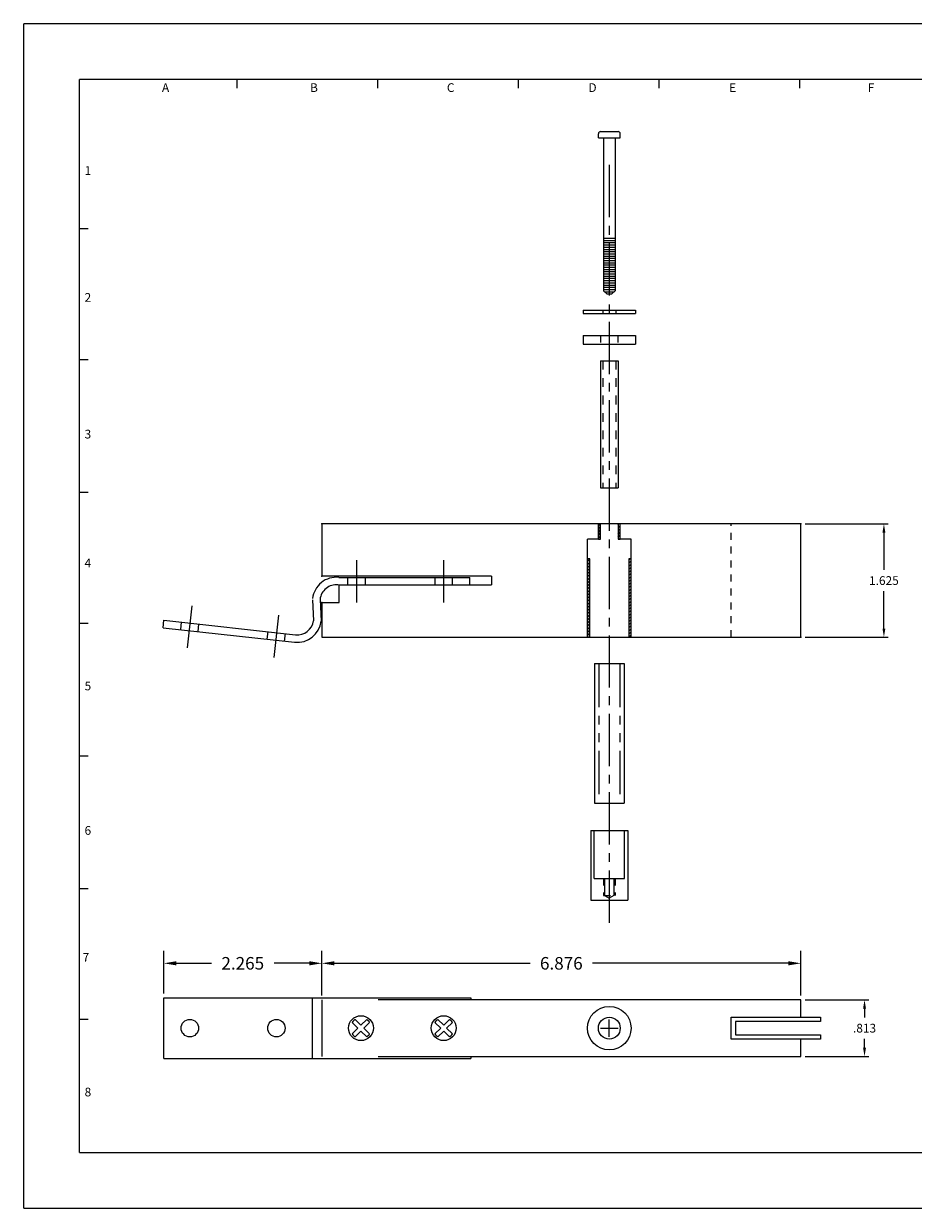
# Model space of a CAD drawing. Extents: x 0 to 22, y 0 to 17.
# Drawn here: x 0 to 12.8, y 0 to 17 of the extents above; entities that cross this region are included whole.
import ezdxf
from ezdxf.enums import TextEntityAlignment as Align

# ---------------------------------------------------------------- set-up
doc = ezdxf.new("R2010")
doc.units = 0
doc.header["$MEASUREMENT"] = 0
for name, pattern in [('CENTER2', [1.125, 0.75, -0.125, 0.125, -0.125]), ('HIDDEN', [0.25, 0.125, -0.125]), ('PHANTOM2', [1.25, 0.625, -0.125, 0.125, -0.125, 0.125, -0.125])]:
    doc.linetypes.add(name, pattern=pattern)
doc.layers.get('0').update_dxf_attribs({"linetype": 'CONTINUOUS'})
doc.layers.get('DEFPOINTS').update_dxf_attribs({"linetype": 'CONTINUOUS'})
for name, color, linetype in [('2', 2, 'CONTINUOUS'), ('3', 3, 'CONTINUOUS'), ('4', 4, 'CONTINUOUS'), ('8-32X2MACHSC', 1, 'CONTINUOUS'), ('BENT-SPRING', 2, 'CONTINUOUS'), ('PEDALSTICK', 30, 'CONTINUOUS'), ('SPRING', 7, 'CONTINUOUS'), ('SPRINGGUIDE', 1, 'CONTINUOUS'), ('TUBING', 6, 'CONTINUOUS'), ('WASHER', 7, 'CONTINUOUS')]:
    doc.layers.add(name, color=color, linetype=linetype)
doc.styles.add('SIMPLEX', font='SIMPLEX.shx')
doc.dimstyles.get("Standard").update_dxf_attribs({"dimtxt": 0.18, "dimasz": 0.18, "dimexe": 0.18, "dimexo": 0.0625, "dimgap": 0.09, "dimtad": 0, "dimtih": 1, "dimtoh": 1, "dimdec": 4, "dimzin": 0, "dimdsep": 46, "dimtxsty": 'STANDARD', "dimcen": 0.09, "dimadec": 0, "dimazin": 0, "dimtfac": 1, "dimtdec": 4, "dimtofl": 0, "dimtmove": 0, "dimatfit": 3, "dimfxl": 1, "dimtolj": 1, "dimtzin": 0, "dimarcsym": 0})

# ---------------------------------------------------------------- blocks, each defined once
blk = doc.blocks.new('*D1')
at = {"color": 0, "linetype": 'ByBlock'}
for p, q in [((18.8, 5.038), (19.713, 5.038)), ((19.65, 4.913), (19.65, 4.785)), ((19.65, 4.351), (19.65, 4.48)), ((18.8, 4.226), (19.713, 4.226))]:
    blk.add_line(p, q, dxfattribs=at)
for points in [[(19.629, 4.913), (19.671, 4.913), (19.65, 5.038)], [(19.629, 4.351), (19.671, 4.351), (19.65, 4.226)]]:
    blk.add_solid(points, dxfattribs=at)
at = {"layer": 'DEFPOINTS', "color": 0, "linetype": 'ByBlock'}
for p in [(18.738, 5.038), (18.738, 4.226), (19.65, 4.226)]:
    blk.add_point(p, dxfattribs=at)
at = {"color": 0, "linetype": 'ByBlock', "insert": (19.65, 4.632), "char_height": 0.125, "attachment_point": 5, "style": 'SIMPLEX'}
blk.add_mtext('\\A1;.813', dxfattribs=at)
blk = doc.blocks.new('*D2')
at = {"color": 0, "linetype": 'ByBlock'}
for p, q in [((18.8, 8.143), (19.99, 8.143)), ((19.928, 8.018), (19.928, 7.483)), ((19.928, 6.643), (19.928, 7.178)), ((18.8, 6.518), (19.99, 6.518))]:
    blk.add_line(p, q, dxfattribs=at)
for points in [[(19.907, 8.018), (19.949, 8.018), (19.928, 8.143)], [(19.907, 6.643), (19.949, 6.643), (19.928, 6.518)]]:
    blk.add_solid(points, dxfattribs=at)
at = {"layer": 'DEFPOINTS', "color": 0, "linetype": 'ByBlock'}
for p in [(18.738, 8.143), (18.738, 6.518), (19.928, 6.518)]:
    blk.add_point(p, dxfattribs=at)
at = {"color": 0, "linetype": 'ByBlock', "insert": (19.928, 7.331), "char_height": 0.125, "attachment_point": 5, "style": 'SIMPLEX'}
blk.add_mtext('\\A1;1.625', dxfattribs=at)
blk = doc.blocks.new('*D11')
at = {"layer": '3', "color": 0, "linetype": 'ByBlock', "lineweight": -2}
for p, q in [((4.276, 3.054), (4.276, 3.696)), ((11.152, 3.054), (11.152, 3.696)), ((4.456, 3.516), (7.268, 3.516)), ((10.972, 3.516), (8.16, 3.516))]:
    blk.add_line(p, q, dxfattribs=at)
at = {"layer": '3', "color": 0}
for points in [[(4.456, 3.546), (4.456, 3.486), (4.276, 3.516)], [(10.972, 3.546), (10.972, 3.486), (11.152, 3.516)]]:
    blk.add_solid(points, dxfattribs=at)
at = {"layer": 'DEFPOINTS', "color": 0}
for p in [(11.152, 3.516), (4.276, 2.992), (11.152, 2.992)]:
    blk.add_point(p, dxfattribs=at)
at = {"layer": '3', "color": 0, "insert": (7.714, 3.516), "char_height": 0.18, "attachment_point": 5, "style": 'SIMPLEX'}
blk.add_mtext('\\A1;6.876', dxfattribs=at)
blk = doc.blocks.new('*D12')
at = {"layer": '3', "color": 0, "linetype": 'ByBlock', "lineweight": -2}
for p, q in [((2.011, 3.085), (2.011, 3.696)), ((4.276, 3.085), (4.276, 3.696)), ((2.191, 3.516), (2.693, 3.516)), ((4.096, 3.516), (3.593, 3.516))]:
    blk.add_line(p, q, dxfattribs=at)
at = {"layer": '3', "color": 0}
for points in [[(2.191, 3.546), (2.191, 3.486), (2.011, 3.516)], [(4.096, 3.546), (4.096, 3.486), (4.276, 3.516)]]:
    blk.add_solid(points, dxfattribs=at)
at = {"layer": 'DEFPOINTS', "color": 0}
for p in [(4.276, 3.516), (2.011, 3.023), (4.276, 3.023)]:
    blk.add_point(p, dxfattribs=at)
at = {"layer": '3', "color": 0, "insert": (3.143, 3.516), "char_height": 0.18, "attachment_point": 5, "style": 'SIMPLEX'}
blk.add_mtext('\\A1;2.265', dxfattribs=at)

msp = doc.modelspace()

# ---------------------------------------------------------------- hatches: boundary and pattern name
h = msp.add_hatch()
h.set_pattern_fill('ANSI31', color=256, scale=0.25, style=0)
h.paths.add_polyline_path([(8.2771, 9.8204), (8.2461, 9.8204), (8.2461, 9.6017), (8.2771, 9.6017)])
h.paths.add_polyline_path([(8.5586, 9.8204), (8.5276, 9.8204), (8.5276, 9.6017), (8.5586, 9.6017)])
h.paths.add_polyline_path([(8.1209, 9.3204), (8.0899, 9.3204), (8.0899, 8.1954), (8.1209, 8.1954)])
h.paths.add_polyline_path([(8.7149, 9.3204), (8.6839, 9.3204), (8.6839, 8.1954), (8.7149, 8.1954)])

# ---------------------------------------------------------------- linework, layer by layer
for p, q in [((8.1914, 7.8164), (8.6134, 7.8164)), ((8.1914, 5.8164), (8.6134, 5.8164))]:
    msp.add_line(p, q)
for points in [[(8.2461, 9.6017), (8.2771, 9.6017), (8.2771, 9.8204), (8.2461, 9.8204)], [(8.5276, 9.6017), (8.5586, 9.6017), (8.5586, 9.8204), (8.5276, 9.8204)], [(8.0899, 8.1954), (8.1209, 8.1954), (8.1209, 9.3204), (8.0899, 9.3204)], [(8.6839, 8.1954), (8.7149, 8.1954), (8.7149, 9.3204), (8.6839, 9.3204)]]:
    msp.add_lwpolyline(points, close=True)
at = {"layer": '3'}
for p, q in [((3.0646, 16.075), (3.0646, 16.2)), ((5.0818, 16.075), (5.0818, 16.2)), ((7.0991, 16.075), (7.0991, 16.2)), ((9.1163, 16.075), (9.1163, 16.2)), ((11.1336, 16.075), (11.1336, 16.2)), ((0.925, 14.0542), (0.8, 14.0542)), ((8.0274, 12.5265), (8.7774, 12.5265)), ((8.0274, 12.5265), (8.0274, 12.4015)), ((8.7774, 12.5265), (8.7774, 12.4015)), ((8.0274, 12.4015), (8.7774, 12.4015)), ((0.925, 12.177), (0.8, 12.177)), ((0.925, 10.2719), (0.8, 10.2719)), ((0.925, 8.3947), (0.8, 8.3947)), ((0.925, 6.4895), (0.8, 6.4895)), ((0.925, 4.5844), (0.8, 4.5844)), ((0.925, 2.7072), (0.8, 2.7072)), ((4.7959, 2.5853), (4.7132, 2.668)), ((4.7959, 2.5853), (4.7132, 2.5026)), ((4.8384, 2.6277), (4.7557, 2.7104)), ((4.9211, 2.7104), (4.8384, 2.6277)), ((4.9635, 2.668), (4.8808, 2.5853)), ((4.9635, 2.5026), (4.8808, 2.5853)), ((5.9834, 2.5853), (5.9007, 2.668)), ((5.9834, 2.5853), (5.9007, 2.5026)), ((6.0259, 2.6277), (5.9432, 2.7104)), ((6.1086, 2.7104), (6.0259, 2.6277)), ((6.151, 2.668), (6.0683, 2.5853)), ((6.151, 2.5026), (6.0683, 2.5853)), ((4.8384, 2.5429), (4.7557, 2.4601)), ((4.9211, 2.4601), (4.8384, 2.5429)), ((6.0259, 2.5429), (5.9432, 2.4601)), ((6.1086, 2.4601), (6.0259, 2.5429))]:
    msp.add_line(p, q, dxfattribs=at)
at = {"layer": '3', "linetype": 'CENTER2'}
msp.add_line((8.4024, 14.9722), (8.4024, 4.0976), dxfattribs=at)
at = {"layer": '3', "linetype": 'HIDDEN', "ltscale": 0.25}
for p, q in [((8.2741, 12.5265), (8.2741, 12.4015)), ((8.5241, 12.5265), (8.5241, 12.4015))]:
    msp.add_line(p, q, dxfattribs=at)
at = {"layer": '3'}
for centre in [(4.8384, 2.5853), (6.0259, 2.5853)]:
    msp.add_circle(centre, 0.1785, dxfattribs=at)
for centre, start, end in [((4.8384, 2.5853), 123.46304, 146.53696), ((4.8384, 2.5853), 33.46304, 56.53696), ((6.0259, 2.5853), 123.46304, 146.53696), ((6.0259, 2.5853), 33.46304, 56.53696), ((4.8384, 2.5853), 213.46304, 236.53696), ((4.8384, 2.5853), 303.46304, 326.53696), ((6.0259, 2.5853), 213.46304, 236.53696), ((6.0259, 2.5853), 303.46304, 326.53696)]:
    msp.add_arc(centre, 0.15, start, end, dxfattribs=at)
at = {"layer": '4'}
for p, q in [((22, 17), (0, 17)), ((0, 0), (0, 17)), ((0.8, 0.8), (0.8, 16.2)), ((21.2, 16.2), (0.8, 16.2)), ((0.8, 0.8), (21.2, 0.8)), ((0, 0), (22, 0))]:
    msp.add_line(p, q, dxfattribs=at)
at = {"layer": '8-32X2MACHSC'}
for p, q in [((8.2454, 15.3624), (8.2454, 15.4204)), ((8.2454, 15.3624), (8.5594, 15.3624)), ((8.2774, 15.4524), (8.5274, 15.4524)), ((8.3204, 15.3624), (8.3204, 13.1675)), ((8.4844, 15.3624), (8.4844, 13.1675)), ((8.5594, 15.3624), (8.5594, 15.4204)), ((8.3204, 13.9218), (8.4844, 13.9218)), ((8.3204, 13.8898), (8.4844, 13.8898)), ((8.3204, 13.8578), (8.4844, 13.8578)), ((8.3204, 13.8258), (8.4844, 13.8258)), ((8.3204, 13.7938), (8.4844, 13.7938)), ((8.3204, 13.7618), (8.4844, 13.7618)), ((8.3204, 13.7298), (8.4844, 13.7298)), ((8.3204, 13.6978), (8.4844, 13.6978)), ((8.3204, 13.6658), (8.4844, 13.6658)), ((8.3204, 13.6338), (8.4844, 13.6338)), ((8.3204, 13.6018), (8.4844, 13.6018)), ((8.3204, 13.5698), (8.4844, 13.5698)), ((8.3204, 13.5378), (8.4844, 13.5378)), ((8.3204, 13.5058), (8.4844, 13.5058)), ((8.3204, 13.4738), (8.4844, 13.4738)), ((8.3204, 13.4418), (8.4844, 13.4418)), ((8.3204, 13.4098), (8.4844, 13.4098)), ((8.3204, 13.3778), (8.4844, 13.3778)), ((8.3204, 13.3458), (8.4844, 13.3458)), ((8.3204, 13.3138), (8.4844, 13.3138)), ((8.3204, 13.2818), (8.4844, 13.2818)), ((8.3204, 13.2498), (8.4844, 13.2498)), ((8.3204, 13.2178), (8.4844, 13.2178)), ((8.3204, 13.1858), (8.4844, 13.1858)), ((8.3204, 13.1675), (8.3661, 13.1218)), ((8.3341, 13.1538), (8.4706, 13.1538)), ((8.3661, 13.1218), (8.4386, 13.1218)), ((8.4386, 13.1218), (8.4844, 13.1675))]:
    msp.add_line(p, q, dxfattribs=at)
msp.add_lwpolyline([(11.4331, 2.491), (11.4331, 2.429), (11.1519, 2.429), (10.1519, 2.429), (10.1519, 2.7415), (11.1519, 2.7415), (11.4331, 2.7415), (11.4331, 2.6795), (10.2139, 2.6795), (10.2139, 2.491)], close=True, dxfattribs=at)
for centre, start, end in [((8.2774, 15.4204), 90, 180), ((8.5274, 15.4204), 0, 90)]:
    msp.add_arc(centre, 0.032, start, end, dxfattribs=at)
at = {"layer": 'BENT-SPRING'}
for p, q in [((4.7776, 8.6953), (4.7776, 9.3033)), ((6.0276, 8.6954), (6.0276, 9.3034)), ((4.5231, 9.0533), (6.4026, 9.0534)), ((4.6526, 8.9453), (4.6526, 9.0533)), ((4.9026, 8.9453), (4.9026, 9.0533)), ((5.9026, 8.9454), (5.9026, 9.0534)), ((6.1526, 8.9454), (6.1526, 9.0534)), ((6.4026, 8.9454), (6.4026, 9.0534)), ((4.5232, 8.9453), (6.4026, 8.9454)), ((4.1441, 8.7332), (4.1579, 8.4319)), ((4.252, 8.7381), (4.2662, 8.4277)), ((2.411, 8.6469), (2.3445, 8.0426)), ((3.6535, 8.5102), (3.587, 7.9058)), ((1.9991, 8.3321), (2.0109, 8.4394)), ((1.9991, 8.3321), (3.8877, 8.1243)), ((2.0109, 8.4394), (3.8995, 8.2316)), ((2.2594, 8.4121), (2.2476, 8.3047)), ((2.5079, 8.3847), (2.4961, 8.2774)), ((3.5019, 8.2754), (3.4901, 8.168)), ((3.7504, 8.2481), (3.7386, 8.1407)), ((2.0109, 3.0228), (6.4144, 3.0228)), ((2.0109, 2.1478), (2.0109, 3.0228)), ((4.1441, 2.1478), (4.1441, 3.0228)), ((6.4144, 3.0228), (6.4144, 2.9915)), ((2.0109, 2.1478), (6.4144, 2.1478)), ((6.4144, 2.179), (6.4144, 2.1478))]:
    msp.add_line(p, q, dxfattribs=at)
for centre in [(2.3837, 2.5853), (3.6262, 2.5853)]:
    msp.add_circle(centre, 0.125, dxfattribs=at)
for centre, radius, start, end in [((4.4856, 8.7124), 0.343, 83.72, 173.72), ((4.4856, 8.7124), 0.235, 83.72, 173.72), ((3.9252, 8.4652), 0.343, 263.72, 353.72), ((3.9252, 8.4652), 0.235, 263.72, 351.86553)]:
    msp.add_arc(centre, radius, start, end, dxfattribs=at)
at = {"layer": 'PEDALSTICK'}
for p, q in [((11.1519, 9.8204), (4.2759, 9.8204)), ((4.2759, 9.8204), (4.2759, 9.0704)), ((8.2461, 9.6017), (8.2461, 9.8204)), ((8.5586, 9.6017), (8.5586, 9.8204)), ((11.1519, 8.1954), (11.1519, 9.8204)), ((8.0899, 8.1954), (8.0899, 9.6017)), ((8.2461, 9.6017), (8.0899, 9.6017)), ((8.7149, 9.6017), (8.5586, 9.6017)), ((8.7149, 8.1954), (8.7149, 9.6017)), ((6.7134, 9.0704), (4.2759, 9.0704)), ((6.7134, 9.0704), (6.7134, 8.9454)), ((4.5259, 8.9454), (6.7134, 8.9454)), ((4.5259, 8.6954), (4.5259, 8.9454)), ((4.2759, 8.6954), (4.5259, 8.6954)), ((4.2759, 8.6954), (4.2759, 8.1954)), ((4.2759, 8.1954), (11.1519, 8.1954)), ((4.2759, 8.1954), (4.2759, 8.1954)), ((4.2759, 2.9915), (4.2759, 2.179)), ((11.1519, 2.9915), (5.0879, 2.9915)), ((11.1519, 2.7415), (11.1519, 2.9915)), ((8.2774, 2.5853), (8.5274, 2.5853)), ((8.4024, 2.4603), (8.4024, 2.7103)), ((11.1519, 2.179), (11.1519, 2.429)), ((5.0879, 2.179), (11.1519, 2.179))]:
    msp.add_line(p, q, dxfattribs=at)
for radius in [0.3125, 0.1562]:
    msp.add_circle((8.4024, 2.5853), radius, dxfattribs=at)
for p in [(4.2759, 9.8204), (4.2759, 9.8204), (11.1519, 9.8204), (11.1519, 9.8204), (4.2759, 9.0704), (4.2759, 9.0704), (4.2759, 8.6954), (11.1519, 8.1954)]:
    msp.add_point(p, dxfattribs=at)
at = {"layer": 'SPRING', "linetype": 'Continuous'}
for p, q in [((8.1914, 7.8164), (8.1914, 5.8164)), ((8.6134, 7.8164), (8.6134, 5.8164))]:
    msp.add_line(p, q, dxfattribs=at)
at = {"layer": 'SPRING', "linetype": 'PHANTOM2'}
for p, q in [((8.2524, 7.8164), (8.2524, 5.8164)), ((8.5524, 7.8164), (8.5524, 5.8164))]:
    msp.add_line(p, q, dxfattribs=at)
at = {"layer": 'SPRINGGUIDE', "linetype": 'HIDDEN', "ltscale": 0.5}
for p, q in [((10.1519, 8.1954), (10.1519, 9.8204)), ((8.3204, 4.7329), (8.3204, 4.4912)), ((8.4844, 4.7329), (8.4844, 4.4912)), ((8.3204, 4.4912), (8.4844, 4.4912))]:
    msp.add_line(p, q, dxfattribs=at)
at = {"layer": 'SPRINGGUIDE'}
for p, q in [((8.1374, 5.4204), (8.6674, 5.4204)), ((8.1374, 5.4204), (8.1374, 4.4204)), ((8.1836, 4.7329), (8.1836, 5.4204)), ((8.6211, 4.7329), (8.6211, 5.4204)), ((8.6674, 5.4204), (8.6674, 4.4204)), ((8.1836, 4.7329), (8.6211, 4.7329)), ((8.3354, 4.7329), (8.3354, 4.4912)), ((8.4694, 4.7329), (8.4694, 4.4912)), ((8.1374, 4.4204), (8.6674, 4.4204)), ((8.3354, 4.4912), (8.4024, 4.4509)), ((8.4694, 4.4912), (8.4024, 4.4509))]:
    msp.add_line(p, q, dxfattribs=at)
at = {"layer": 'TUBING'}
for p, q in [((8.2774, 12.1621), (8.2774, 10.3371)), ((8.2774, 12.1621), (8.5274, 12.1621)), ((8.5274, 12.1621), (8.5274, 10.3371)), ((8.2774, 10.3371), (8.5274, 10.3371))]:
    msp.add_line(p, q, dxfattribs=at)
at = {"layer": 'TUBING', "linetype": 'HIDDEN'}
for p, q in [((8.3094, 12.1621), (8.3094, 10.3371)), ((8.4954, 12.1621), (8.4954, 10.3371))]:
    msp.add_line(p, q, dxfattribs=at)
at = {"layer": 'WASHER', "color": 6}
for p, q in [((8.0274, 12.8894), (8.7774, 12.8894)), ((8.0274, 12.8894), (8.0274, 12.8425)), ((8.0274, 12.8425), (8.7774, 12.8425)), ((8.3086, 12.8894), (8.3086, 12.8425)), ((8.4961, 12.8894), (8.4961, 12.8425)), ((8.7774, 12.8894), (8.7774, 12.8425))]:
    msp.add_line(p, q, dxfattribs=at)

# ---------------------------------------------------------------- texts
at = {"layer": '2', "style": 'SIMPLEX'}
for s, p in [('A', (2.0355, 16.0203)), ('B', (4.1648, 16.0203)), ('C', (6.1263, 16.0203)), ('D', (8.1614, 16.0203)), ('E', (10.1719, 16.0203)), ('F', (12.158, 16.0203)), ('1', (0.921, 14.8302)), ('2', (0.921, 13.0091)), ('3', (0.921, 11.0479)), ('4', (0.921, 9.1988)), ('5', (0.921, 7.4337)), ('6', (0.921, 5.3604)), ('7', (0.893, 3.5393)), ('8', (0.921, 1.6061))]:
    msp.add_text(s, height=0.125, dxfattribs=at).set_placement(p, align=Align.CENTER)

# ---------------------------------------------------------------- dimensions: what is measured, and where the dimension line sits
at = {"layer": '3'}
for p1, p2, distance, picture, middle, set_off in [((11.1519, 9.8204), (11.1519, 8.1954), 1.1901, '*D2', (12.092, 9.0079), (-7.5859, 1.6773)), ((11.1518767086, 2.9915354884), (11.1518767086, 2.1790354884), 0.9122996463, '*D1', (11.8141763549, 2.5852854884), (-7.5858504732, -2.0468706499))]:
    dim = msp.add_aligned_dim(p1=p1, p2=p2, distance=distance, dimstyle='STANDARD', override={"dimtxt": 0.125, "dimasz": 0.125, "dimexe": 0.0625, "dimdec": 3, "dimzin": 4, "dimtxsty": 'SIMPLEX', "dimcen": -0.125, "dimtdec": 3, "dimtmove": 2, "dimtzin": 4}, dxfattribs=at)
    dim.commit()
    dim.dimension.update_dxf_attribs({"geometry": picture, "text_midpoint": middle, "insert": set_off})
for base, p1, p2, picture, middle in [((4.2759, 3.5159), (2.0109, 3.0228), (4.2759, 3.0228), '*D12', (3.1434, 3.5159)), ((11.1519, 3.5159), (4.2759, 2.9915), (11.1519, 2.9915), '*D11', (7.7139, 3.5159))]:
    dim = msp.add_linear_dim(base=base, p1=p1, p2=p2, dimstyle='STANDARD', override={"dimdec": 3, "dimzin": 4, "dimtxsty": 'SIMPLEX', "dimtdec": 3, "dimtmove": 2, "dimtzin": 4, "dimarcsym": 1}, dxfattribs=at)
    dim.commit()
    dim.dimension.update_dxf_attribs({"geometry": picture, "text_midpoint": middle})

doc.saveas('drawing.dxf')
